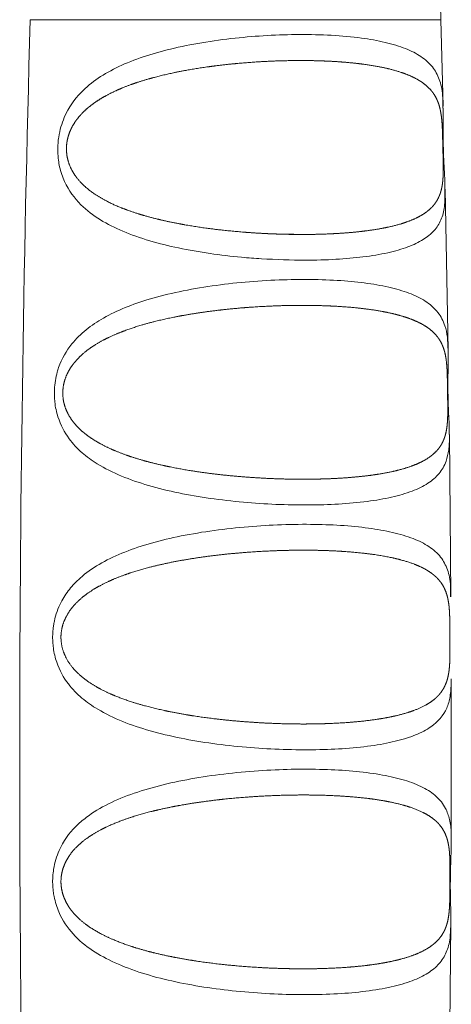
# Paper-space layout '_Сверху' of a CAD drawing. Units: millimetres. Extents: x -741 to 788, y -628 to 628.
# Drawn here: x -707 to -672, y 501 to 581 of the extents above; entities that cross this region are included whole.
import ezdxf

# ---------------------------------------------------------------- set-up
doc = ezdxf.new("R2010")
doc.units = ezdxf.units.MM

psp = doc.layouts.new('_Сверху')

# ---------------------------------------------------------------- linework, layer by layer
at = {"color": 8, "linetype": 'Continuous', "lineweight": 15}
psp.add_line((-673.1333243378946, 581.2627205093667), (-706.4190386236613, 581.2627205093665), dxfattribs=at)
at = {"color": 7, "linetype": 'Continuous', "lineweight": 15}
for p, q in [((-672.944673105944, 574.2513130335304), (-673.1333243378946, 581.2627205093667)), ((-672.9704899338602, 574.2509272270823), (-672.9670518715355, 574.0786759377902)), ((-672.8177487703039, 567.6468339089203), (-672.8193875841126, 567.5073671316504)), ((-672.5386323609905, 554.4658796143531), (-672.7853374250512, 567.5080677972695)), ((-672.3176465312863, 534.4607140872378), (-672.4417185871158, 547.6325959974549)), ((-672.2866567938484, 514.6290801641651), (-672.2863447804519, 527.7968208270614)), ((-672.3045477871792, 514.6290722007858), (-672.3075836612209, 514.4531707902685)), ((-672.4427033130466, 494.8145315499659), (-672.318120273732, 507.9895475914923)), ((-672.328334120352, 507.9893950293877), (-672.3300629450063, 507.4596486206306))]:
    psp.add_line(p, q, dxfattribs=at)
for centre, radius, start, end in [((-323.2047528561615, 591.262720510597), 350.0714286246346, 180.5847203708041, 181.6369109233314), ((1393.152389947789, 521.2627205093968), 2100.428571428592, 178.3630890766236, 181.6369109233795)]:
    psp.add_arc(centre, radius, start, end, dxfattribs=at)
at = {"color": 8, "linetype": 'Continuous', "lineweight": 15}
for points, knots in [([(-687.6780208274354, 561.8684960683478), (-688.2137887817285, 561.9071834228914), (-689.6033170209904, 562.0075200914248), (-691.876247187689, 562.2788369446707), (-694.3878610118101, 562.7159298309531), (-696.7764971205806, 563.3080860242238), (-698.9145821139971, 564.0547729678951), (-700.799719044525, 565.0023787666657), (-702.4396536222288, 566.2470431071483), (-703.5242820155116, 567.6939874892238), (-703.9956666664822, 569.0635640691851), (-704.1854899727757, 570.1214540725746), (-704.2102002227093, 570.9618947028173), (-704.0716173922445, 572.1639691354555), (-703.5982167855628, 573.751233560892), (-702.4863435848006, 575.2956517649061), (-700.9385709644245, 576.5599038247501), (-699.2487389836213, 577.5009715324045), (-697.2771346248605, 578.2793594107992), (-695.0124240185123, 578.9219593348832), (-692.5017620502086, 579.4269962315018), (-689.8538871565615, 579.7851492300264), (-687.1790011941845, 580.0011274112104), (-684.5366991193661, 580.0813607945148), (-681.9456646979307, 580.0191412650559), (-679.6061469305982, 579.806491839365), (-677.5871171114931, 579.4467961380316), (-675.9636230582977, 578.9553771055059), (-674.6796029868743, 578.2988633271259), (-673.7727315907068, 577.4914149686733), (-673.2120330291086, 576.4395347543806), (-672.9731897737632, 575.4516615620371), (-672.9711516956161, 574.5452409976683), (-672.9704899338602, 574.2509272270823)], [0, 0, 0, 0, 0.022848295088579, 0.0592576524784107, 0.09661359495092375, 0.1326134380643642, 0.1695317335868256, 0.2041481079125458, 0.239733836763815, 0.2800944493673983, 0.3003115813860789, 0.3082966729657267, 0.327868978685725, 0.3350213192658098, 0.359959525126292, 0.4016745934998723, 0.4333028472319289, 0.4657493326177505, 0.4999650152677407, 0.5349750380619932, 0.5724772009114104, 0.6110345435565047, 0.6480300505815154, 0.6860566440160096, 0.7257126312879688, 0.7666508238022457, 0.8034614260361518, 0.8412723908753522, 0.877019264289266, 0.913669624318442, 0.9478880929510096, 0.9830793205064813, 1, 1, 1, 1]), ([(-672.8193875841126, 567.5073671316504), (-672.8070133689563, 567.0146963930079), (-672.7817612774793, 566.0093019980418), (-673.0827208755201, 565.0031986984978), (-673.6434746540666, 564.1112217155516), (-674.5333696726954, 563.3937645972892), (-675.7812823691613, 562.799997705895), (-677.4067618426332, 562.3357742188239), (-679.380085440077, 562.0046773342767), (-681.6366087621922, 561.8082149602425), (-684.3852505434934, 561.7202909968908), (-686.4764925141196, 561.8144161981521), (-687.6780208274328, 561.868496068344)], [0, 0, 0, 0, 0.08349433156991687, 0.1703870889574776, 0.2594871624157261, 0.352299001226511, 0.4472341542865346, 0.5488162796712662, 0.6531567306150249, 0.7547292810420829, 0.8590790939575472, 1, 1, 1, 1]), ([(-672.4459311100165, 547.6325574420572), (-672.4439366739008, 547.5876182847272), (-672.4204824788535, 547.0591422142182), (-672.4791015938196, 546.3734149853598), (-672.7024640849731, 545.3209112668361), (-673.2237938562379, 544.4229749488893), (-674.1376410577101, 543.6263183288829), (-675.4249931213948, 542.9967167233692), (-677.0765461815508, 542.5140795319041), (-679.0807332988991, 542.1686233444436), (-681.3585525019053, 541.9609447349643), (-683.8617173054926, 541.8833595033735), (-686.469415076133, 541.9331433182588), (-689.1631453962318, 542.1107004040415), (-691.8186697300897, 542.4155121568407), (-694.4199963828514, 542.8620114722615), (-696.8435262038764, 543.4531080734259), (-699.075328943616, 544.2219193279742), (-700.8597049325571, 545.1078158834705), (-702.2608679437961, 546.1207654883358), (-703.3823053208872, 547.3045906693958), (-704.1350405193673, 548.6913720825373), (-704.4136351707214, 549.9756820603807), (-704.4695640103657, 550.741224130603), (-704.4659824598494, 551.5717502803919), (-704.3301574121517, 552.3777333482332), (-703.9194525867337, 553.6855824475023), (-703.1946333321704, 554.9158079469952), (-701.9175668225479, 556.1592931308514), (-699.96060206883, 557.4641605600306), (-697.401751822843, 558.4709496175643), (-694.3385844666109, 559.2356383916698), (-691.7031043183616, 559.6936291981363), (-688.9677882842034, 560.0069606164345), (-686.2712368095237, 560.1770880534981), (-683.6517051935941, 560.2140887547478), (-681.2323225163723, 560.1216724048218), (-679.0165719616706, 559.8978734455411), (-677.0975101094492, 559.5432080104956), (-675.4757349236015, 559.0408677227912), (-674.2153583730087, 558.3861192318366), (-673.3022177352912, 557.5451675451355), (-672.8081115834266, 556.58841907586), (-672.5814999060586, 555.5742300561593), (-672.5551535110337, 554.8288756927114), (-672.5423150146261, 554.4656673938747)], [0, 0, 0, 0, 0.001739348211903625, 0.02045440909198978, 0.03966282158828514, 0.06517040025070432, 0.09133697966630498, 0.1179321225264572, 0.1452080829198074, 0.1727327883356722, 0.2010179696739618, 0.2282584828427686, 0.2562399269902715, 0.2831766754253557, 0.3108264927784891, 0.3375324967571409, 0.3649273485887189, 0.3911672155135678, 0.4180876988035759, 0.4376040350436853, 0.4575438829785877, 0.4815422662051228, 0.494904719417222, 0.4993916492470932, 0.5051515643822941, 0.520158108616925, 0.5242656436469638, 0.5506713618184828, 0.5715377570293954, 0.5929424117530931, 0.6393424425554106, 0.6665641672268416, 0.6945218189856925, 0.7220123141305311, 0.7502738289993061, 0.7772633722637985, 0.8049867331459375, 0.8316210073386784, 0.8589539652781575, 0.8853814727207208, 0.9124804872901173, 0.938451029496041, 0.9650935208976059, 0.9829902077254803, 1, 1, 1, 1]), ([(-672.3300629450071, 507.4596486206293), (-672.3513862289178, 507.1721638763134), (-672.4072478479073, 506.4190264459042), (-672.702425550702, 505.465783959175), (-673.3246026787115, 504.5567720624152), (-674.2850822859373, 503.8167789181815), (-675.6212294709907, 503.2110506089072), (-677.3493560293377, 502.7407024560158), (-679.4317347909075, 502.4125691697038), (-681.7964893298281, 502.2229469965193), (-684.3261648694635, 502.1687108992893), (-686.9977901250166, 502.2445355351267), (-689.6848066345293, 502.448190123283), (-692.3737587839146, 502.7882476895319), (-694.9422086657854, 503.2663322909318), (-697.3745012037932, 503.907476334515), (-699.5412747537486, 504.7148960294554), (-701.4400975809259, 505.7410331346226), (-703.0064055543335, 507.0375584796086), (-704.0237885415955, 508.5210336384699), (-704.4412875223068, 509.832631815474), (-704.597841143637, 510.8044520823609), (-704.6233466639056, 511.5735139992121), (-704.4966079181481, 512.7207565816822), (-704.0161693158675, 514.2778995433783), (-703.0422376515232, 515.5914793092792), (-701.6626431549126, 516.7803103662892), (-700.1154812436998, 517.7067287924382), (-698.0211924582419, 518.5633215826105), (-695.6547824450068, 519.2452120373486), (-693.0841386351036, 519.7690250101226), (-690.3581068052947, 520.1500607025091), (-687.6050551364693, 520.3882661391747), (-684.884271895542, 520.4932034106865), (-682.3254040588555, 520.4678950299314), (-679.941406377983, 520.3133901695127), (-677.8359951260761, 520.0307286261898), (-676.0135409236166, 519.6064482837147), (-674.5487512405006, 519.0386942175579), (-673.4363031540532, 518.2921235213713), (-672.7530539991843, 517.4310247088573), (-672.4013767538609, 516.3986935166812), (-672.2772654968578, 515.5650443293564), (-672.2984577598837, 514.8380024534756), (-672.3045477871792, 514.6290722007858)], [0, 0, 0, 0, 0.01467477823688124, 0.0384442130988463, 0.06281701323297315, 0.08825514280028549, 0.1142829713027663, 0.1420514324928714, 0.1705894521939407, 0.198175020906206, 0.2265239396176294, 0.2536980535044682, 0.2816012312925582, 0.3085168792069536, 0.3361323519401798, 0.3627941678746534, 0.3901350082873216, 0.4157402601325615, 0.4420937181638645, 0.4683750669532513, 0.482738685337082, 0.4873850585021791, 0.499176997208798, 0.5056747996366953, 0.5229656442768222, 0.5525459527166267, 0.5674660730765189, 0.5933772534237269, 0.6199950783645142, 0.6469362678458714, 0.6745749403488809, 0.7023720627271351, 0.730941031878532, 0.7584407747299307, 0.7866931421079447, 0.8138564800461668, 0.841742067795366, 0.8686779074622781, 0.8963101657379745, 0.9228603432573105, 0.9500949321954428, 0.9705981256232282, 0.9915507741068471, 1, 1, 1, 1])]:
    psp.add_open_spline(points, degree=3, knots=knots, dxfattribs=at)
at = {"color": 7, "linetype": 'Continuous', "lineweight": 15}
for points, knots in [([(-687.7989998424591, 563.9418615473454), (-686.5820593904804, 563.8768274370229), (-685.6278911017959, 563.8490107688763), (-684.2256768059118, 563.8417861708865), (-683.7637534366191, 563.8452478576428), (-682.8633704281164, 563.8636948900377), (-682.4231457380401, 563.8786612367796), (-681.5623800060739, 563.9202263152051), (-681.141839125193, 563.9468236246734), (-680.3206368143229, 564.0122969185268), (-679.9182788375058, 564.051395050413), (-678.7584643705308, 564.1868552945546), (-678.0460363678391, 564.3009197472553), (-676.7396400604792, 564.5851358408701), (-676.1432032539752, 564.7567924049221), (-675.1069680104575, 565.1621322106773), (-674.6620100984844, 565.3959680516832), (-673.9171113690957, 565.9558557494978), (-673.6261340687769, 566.2745325470333), (-673.303324587261, 566.8502174170137), (-673.2144036640078, 567.0595741209675), (-673.0743217497433, 567.5239967764724), (-673.0237083051861, 567.7764369140472), (-672.9731134140603, 568.2043139190532), (-672.9604623623882, 568.3552535790656), (-672.9427811373619, 568.680222843217), (-672.937801505178, 568.8552203394097), (-672.9343418917888, 569.2260950708228), (-672.9357710019958, 569.4228563698184), (-672.9427071214228, 569.8495431843942), (-672.948290929285, 570.0826574633423), (-672.9601668203856, 570.5625570034806), (-672.9664882592348, 570.8159323734045), (-672.9751852412637, 571.1865813639528), (-672.9780286646966, 571.3103896632722), (-672.9836746387458, 571.5512365238133), (-672.9864731320686, 571.6679272596225), (-672.9953639909232, 572.0085316859842), (-673.0020337443605, 572.2244411874765), (-673.0195188099616, 572.6259947332815), (-673.0304296538491, 572.8134276455659), (-673.0719702779177, 573.3343443208369), (-673.1117107477182, 573.6336261931671), (-673.1968662542923, 574.0436632509998), (-673.2295947929509, 574.173827777785), (-673.3034303988962, 574.4202477134851), (-673.3445696380737, 574.5368286224103), (-673.5723058284603, 575.0931553005532), (-673.8250605101308, 575.4568742247263), (-674.3246105120008, 575.9370199412961), (-674.5113152414863, 576.0852390260794), (-674.9194456616165, 576.358219961448), (-675.1415781474063, 576.4837068319205), (-675.6224552418126, 576.7165019088503), (-675.8811950742659, 576.8237899933575), (-676.4364102211393, 577.0226088731312), (-676.7341071816413, 577.1143814261555), (-677.6705644891892, 577.3644738022792), (-678.3553403892099, 577.4993809491633), (-679.4741322926113, 577.6627536903329), (-679.8639157241923, 577.7107683127682), (-680.6683016432962, 577.7934152959327), (-681.0805648994271, 577.8278747987662), (-682.3469004451036, 577.9121657190647), (-683.2302947294669, 577.9431618183934), (-684.6155469338378, 577.952828978571), (-685.0882590274834, 577.9497673380691), (-686.036255376407, 577.931204337796), (-686.5136611147175, 577.91574542318), (-687.4751619033613, 577.8723649208209), (-687.9592571952215, 577.8444446041118), (-688.9341493450019, 577.7754943663921), (-689.4271698135708, 577.7342369030002), (-690.8983072320532, 577.590767657015), (-691.8655459910669, 577.4697690821332), (-693.2958808636085, 577.2437544386124), (-693.7692155004187, 577.1609235337227), (-694.7086516358498, 576.9780315301264), (-695.1706336926428, 576.8787290810401), (-696.5246684686447, 576.5561083568945), (-697.3889800218366, 576.3082179831977), (-698.6251008751099, 575.8639256546951), (-699.0245454343345, 575.7043246806661), (-699.7901199035713, 575.3595729339247), (-700.1575064620581, 575.1740750023195), (-700.8603211002103, 574.7675351397295), (-701.1963040456448, 574.5463641496561), (-701.831039833717, 574.0525863525758), (-702.1251438807192, 573.7841862021705), (-702.5255771435077, 573.328340863739), (-702.652222006256, 573.1673955117067), (-702.8893264610127, 572.8200663017518), (-703.0001607567797, 572.6326649380101), (-703.1941722601166, 572.2332333513349), (-703.2788991021606, 572.0180522880959), (-703.409450555279, 571.5603936325153), (-703.4548213259537, 571.3174433754214), (-703.4938010379508, 570.826014951039), (-703.4872139295497, 570.5726566104877), (-703.4402690591584, 570.2111024012077), (-703.418388705019, 570.0916852462882), (-703.3645500129026, 569.8615012068768), (-703.3326827728191, 569.7505520150712), (-703.2242306519177, 569.4280017008228), (-703.134264858464, 569.2257223266424), (-702.9316511491998, 568.8499093602919), (-702.8180768547978, 568.6744918525291), (-702.4552846478994, 568.185337159435), (-702.1826928843709, 567.903803217038), (-701.5888768569278, 567.389862613081), (-701.2659960650632, 567.1579114069231), (-700.2529073092842, 566.526387778774), (-699.5121279102368, 566.1829453909107), (-698.3107722522109, 565.7306141334593), (-697.893453625056, 565.590551289156), (-697.0425232757191, 565.3327461426173), (-696.6077148279293, 565.2144682400051), (-695.7200117444604, 564.9953963144056), (-695.267114915873, 564.8946220685243), (-694.3433144317543, 564.7081638424372), (-693.870390551166, 564.6221724369053), (-692.4399874225015, 564.3871050526036), (-691.4752515406025, 564.2609339232839), (-690.012470989064, 564.1086872370016), (-689.5222293984871, 564.0641961755573), (-688.7829139488418, 564.0064464042263), (-688.5368808934078, 563.9887815833437), (-688.0456314823142, 563.9565269352898), (-687.7989998424591, 563.9418615473454), (-686.5820593904804, 563.8768274370229)], [-0.007812500000003775, -0.007812500000003775, 0, 0, 0.03125000000001361, 0.03125000000001361, 0.04687500000001767, 0.04687500000001767, 0.06250000000002172, 0.06250000000002172, 0.07812500000002576, 0.07812500000002576, 0.09375000000002982, 0.09375000000002982, 0.1250000000000425, 0.1250000000000425, 0.1562500000000553, 0.1562500000000553, 0.187500000000068, 0.187500000000068, 0.2187500000000807, 0.2187500000000807, 0.234375000000085, 0.234375000000085, 0.2500000000000893, 0.2500000000000893, 0.2578125000000884, 0.2578125000000884, 0.2656250000000876, 0.2656250000000876, 0.2734375000000867, 0.2734375000000867, 0.2812500000000858, 0.2812500000000858, 0.289062500000085, 0.289062500000085, 0.2929687500000845, 0.2929687500000845, 0.2968750000000842, 0.2968750000000842, 0.3046875000000834, 0.3046875000000834, 0.3125000000000826, 0.3125000000000826, 0.3281250000000759, 0.3281250000000759, 0.3359375000000725, 0.3359375000000725, 0.3437500000000692, 0.3437500000000692, 0.3750000000000573, 0.3750000000000573, 0.3906250000000477, 0.3906250000000477, 0.4062500000000381, 0.4062500000000381, 0.4218750000000285, 0.4218750000000285, 0.4375000000000188, 0.4375000000000188, 0.4687500000000072, 0.4687500000000072, 0.484374999999999, 0.484374999999999, 0.4999999999999909, 0.4999999999999909, 0.531249999999974, 0.531249999999974, 0.546874999999966, 0.546874999999966, 0.5624999999999579, 0.5624999999999579, 0.5781249999999499, 0.5781249999999499, 0.5937499999999418, 0.5937499999999418, 0.6249999999999292, 0.6249999999999292, 0.6406249999999215, 0.6406249999999215, 0.6562499999999137, 0.6562499999999137, 0.6874999999998983, 0.6874999999998983, 0.703124999999892, 0.703124999999892, 0.7187499999998856, 0.7187499999998856, 0.7343749999998794, 0.7343749999998794, 0.7499999999998731, 0.7499999999998731, 0.7578124999998721, 0.7578124999998721, 0.765624999999871, 0.765624999999871, 0.77343749999987, 0.77343749999987, 0.781249999999869, 0.781249999999869, 0.7890624999998679, 0.7890624999998679, 0.7929687499998691, 0.7929687499998691, 0.7968749999998702, 0.7968749999998702, 0.8046874999998774, 0.8046874999998774, 0.8124999999998845, 0.8124999999998845, 0.8281249999998932, 0.8281249999998932, 0.8437499999999017, 0.8437499999999017, 0.8749999999999188, 0.8749999999999188, 0.8906249999999293, 0.8906249999999293, 0.9062499999999396, 0.9062499999999396, 0.9218749999999499, 0.9218749999999499, 0.9374999999999604, 0.9374999999999604, 0.9687499999999818, 0.9687499999999818, 0.9843749999999926, 0.9843749999999926, 0.9921874999999962, 0.9921874999999962, 1, 1, 1.031250000000014, 1.031250000000014]), ([(-672.7949250960922, 567.6471835687431), (-672.794821201455, 567.6960665164488), (-672.7938458743267, 568.1549628198389), (-672.8569255606116, 568.9892416446274), (-672.9135426201135, 570.1944500919939), (-672.9452835542119, 571.3728976644215), (-672.9455477010829, 572.5648600354398), (-672.927711277119, 573.4569539432927), (-672.945962641524, 573.9595802631346), (-672.9503175232934, 574.0795098283186)], [0, 0, 0, 0, 0.02529311662794653, 0.2374430812084568, 0.4034984372101436, 0.573232120742225, 0.7422170581094454, 0.9384914897761558, 1, 1, 1, 1]), ([(-672.585862033368, 550.9024268151353), (-672.5930494482649, 551.4145958840838), (-672.5961133550591, 551.6581229803369), (-672.6036826247389, 552.1258235127749), (-672.6083408377493, 552.3491637873418), (-672.6286329982045, 552.9566614594677), (-672.6510016403921, 553.2983363750618), (-672.7288463698666, 553.9200344779405), (-672.7829717520074, 554.1893400623641), (-672.9271639469707, 554.6806873688639), (-673.0171762682834, 554.9020559047574), (-673.2370589457705, 555.3118659044808), (-673.3661698756061, 555.4984680176767), (-673.6615153388707, 555.8421525534714), (-673.8280615728349, 555.9997457422756), (-674.2000299501034, 556.2928044568831), (-674.4054433811496, 556.4282222929643), (-674.8568004170984, 556.6807655198721), (-675.1027661436975, 556.7976725314302), (-675.8897888307279, 557.1195989354187), (-676.4833823888582, 557.2985214708488), (-677.4800137958321, 557.5257595407843), (-677.8315172196718, 557.5947325845585), (-678.5598348214041, 557.7178401705298), (-678.9373856546935, 557.7722237734307), (-679.7190129133297, 557.8679402201461), (-680.1230889334673, 557.9092691839955), (-680.9580964716266, 557.9795488070819), (-681.3906137011367, 558.0085741065071), (-682.7185995049152, 558.0767480181999), (-683.6350184611482, 558.0970006567414), (-685.0553650412027, 558.0915585683065), (-685.5364760949635, 558.083710167495), (-686.5143906592913, 558.0554951145566), (-687.0077486883667, 558.0351888039808), (-688.4867943947771, 557.9560892939162), (-689.4772088834743, 557.8792458053287), (-690.9690105329934, 557.7231166411766), (-691.4690878353848, 557.6639110836537), (-692.4545490901253, 557.5323844861442), (-692.9415668758562, 557.4599455545327), (-693.9042382609422, 557.3004290028579), (-694.3798921954353, 557.2133589641454), (-695.3195930990835, 557.0225176749598), (-695.7848936852532, 556.9184451542757), (-697.154019914712, 556.5785671980717), (-698.0201359519236, 556.3190522967303), (-699.2480661403345, 555.8563581496954), (-699.6469986321902, 555.6889155947322), (-700.4101011050806, 555.3257095776729), (-700.7743920806568, 555.1302138861781), (-701.4670732514512, 554.700701758228), (-701.7955486407059, 554.4670477286882), (-702.4123895941239, 553.9400708371646), (-702.6983423509439, 553.6489271171812), (-703.0749289449834, 553.1517246037157), (-703.1921372894142, 552.9753785658888), (-703.405620794902, 552.5911435112185), (-703.5018751260601, 552.3823340280774), (-703.6569293618951, 551.9377756702505), (-703.7169694552033, 551.6972046461265), (-703.7841393648558, 551.2004510576653), (-703.791072088245, 550.9395089746912), (-703.7488836970413, 550.4376580118671), (-703.7019714552372, 550.2009234248083), (-703.5672610948708, 549.7486622462515), (-703.47912100354, 549.5345899214947), (-703.1806969947121, 548.9475570377801), (-702.9371000207302, 548.619566164741), (-702.5261857788696, 548.1730430817341), (-702.3809881474762, 548.0322694268746), (-702.0809003987865, 547.7674884607461), (-701.9254383457409, 547.6428440727097), (-701.444005201672, 547.2869830410458), (-701.1030677389384, 547.0735763532671), (-700.3841346027149, 546.6790346010059), (-700.0044899167647, 546.4975391464986), (-699.2217421656798, 546.1641946972202), (-698.8176665816609, 546.0117192951452), (-697.9851434183951, 545.7287024760594), (-697.5566890303685, 545.5982095851206), (-696.6756252725813, 545.3552583422976), (-696.2210955133841, 545.2424070463734), (-694.8354717618537, 544.9303982533514), (-693.8875451793153, 544.7580209310706), (-691.9456204202089, 544.4669977843455), (-690.9443563023626, 544.3481941385584), (-688.9596559610552, 544.1637025900656), (-687.9701872292914, 544.0968230378653), (-686.4907409809945, 544.0312813417579), (-685.9983539880722, 544.0153634184755), (-685.0326337684431, 543.9955538662801), (-684.0814905674566, 543.9875407727043), (-683.1591639328775, 544.0026874600557), (-682.2513990194599, 544.0296889298567), (-681.8028433373225, 544.0492472249273), (-680.4968201028393, 544.1257950937395), (-679.6790380087914, 544.2000655076117), (-678.5297314445343, 544.3499448276773), (-678.1595964816237, 544.4063788324399), (-677.445804739723, 544.5337046555445), (-677.105750755579, 544.6039889251794), (-676.1396627575842, 544.8354239400596), (-675.5650414044522, 545.0170503217329), (-674.8065492479415, 545.344484853579), (-674.5712658817791, 545.4630231888224), (-674.142984859687, 545.7180369115088), (-673.948834254459, 545.8549377933184), (-673.5993196495632, 546.1519547963419), (-673.443961911168, 546.3120117344579), (-673.1714250826418, 546.6624929014354), (-673.0541377226274, 546.8535567431968), (-672.8605363367292, 547.2701403786405), (-672.7835881260484, 547.4960030936288), (-672.6954580033489, 547.8751384048044), (-672.6706275305563, 548.0083217779526), (-672.6295556244443, 548.2926893076625), (-672.6133535831364, 548.4441552067599), (-672.5892385309593, 548.7646660968395), (-672.5812158995584, 548.9342734286735), (-672.5716824400351, 549.2998560578775), (-672.5701772079893, 549.4955824488994), (-672.5717150263497, 549.9282709937721), (-672.5746797022276, 550.1564602726726), (-672.5818506152385, 550.6461645770736), (-672.585862033368, 550.9024268151353), (-672.5930494482649, 551.4145958840838)], [-0.007812499999998335, -0.007812499999998335, 0, 0, 0.00781250000000171, 0.00781250000000171, 0.01562500000000342, 0.01562500000000342, 0.03125000000000285, 0.03125000000000285, 0.04687500000000228, 0.04687500000000228, 0.06250000000000171, 0.06250000000000171, 0.07812500000000114, 0.07812500000000114, 0.09375000000000057, 0.09375000000000057, 0.109375, 0.109375, 0.1249999999999994, 0.1249999999999994, 0.156250000000004, 0.156250000000004, 0.1718750000000026, 0.1718750000000026, 0.1875000000000012, 0.1875000000000012, 0.2031249999999998, 0.2031249999999998, 0.2187499999999984, 0.2187499999999984, 0.2500000000000018, 0.2500000000000018, 0.2656250000000042, 0.2656250000000042, 0.2812500000000065, 0.2812500000000065, 0.3125000000000103, 0.3125000000000103, 0.3281250000000103, 0.3281250000000103, 0.3437500000000102, 0.3437500000000102, 0.3593750000000101, 0.3593750000000101, 0.37500000000001, 0.37500000000001, 0.4062500000000138, 0.4062500000000138, 0.4218750000000142, 0.4218750000000142, 0.4375000000000146, 0.4375000000000146, 0.453125000000015, 0.453125000000015, 0.4687500000000155, 0.4687500000000155, 0.4765625000000145, 0.4765625000000145, 0.4843750000000135, 0.4843750000000135, 0.4921875000000126, 0.4921875000000126, 0.5000000000000117, 0.5000000000000117, 0.5078125000000107, 0.5078125000000107, 0.5156250000000098, 0.5156250000000098, 0.5312500000000127, 0.5312500000000127, 0.539062500000014, 0.539062500000014, 0.5468750000000153, 0.5468750000000153, 0.5625000000000159, 0.5625000000000159, 0.5781250000000164, 0.5781250000000164, 0.593750000000017, 0.593750000000017, 0.6093750000000175, 0.6093750000000175, 0.625000000000018, 0.625000000000018, 0.6562500000000213, 0.6562500000000213, 0.6875000000000246, 0.6875000000000246, 0.7187500000000279, 0.7187500000000279, 0.7343750000000278, 0.7343750000000278, 0.7500000000000276, 0.7656250000000275, 0.7656250000000275, 0.7812500000000274, 0.7812500000000274, 0.8125000000000272, 0.8125000000000272, 0.8281250000000282, 0.8281250000000282, 0.8437500000000292, 0.8437500000000292, 0.8750000000000259, 0.8750000000000259, 0.8906250000000226, 0.8906250000000226, 0.9062500000000194, 0.9062500000000194, 0.9218750000000162, 0.9218750000000162, 0.937500000000013, 0.937500000000013, 0.9531250000000098, 0.9531250000000098, 0.9609375000000081, 0.9609375000000081, 0.9687500000000064, 0.9687500000000064, 0.9765625000000049, 0.9765625000000049, 0.9843750000000032, 0.9843750000000032, 0.9921875000000017, 0.9921875000000017, 1, 1, 1.007812500000002, 1.007812500000002]), ([(-672.5516666888809, 550.97545217087), (-672.5536401903244, 551.163239693878), (-672.5596232547947, 551.7325551410901), (-672.551016359779, 552.7179157803635), (-672.525681299345, 553.6853293333635), (-672.5441368384293, 554.2694410864278), (-672.550704870515, 554.4773171456571)], [0, 0, 0, 0, 0.1488427791339385, 0.4512466643656868, 0.8047074377425903, 0.9999999999999999, 0.9999999999999999, 0.9999999999999999, 0.9999999999999999]), ([(-672.4568104674707, 547.6409905888456), (-672.4551115626792, 547.840058294916), (-672.4502034064141, 548.4151672790084), (-672.505029966892, 549.366838053846), (-672.5387059830507, 550.3065456236504), (-672.5487668826361, 550.8257921594343), (-672.5516666888809, 550.97545217087)], [0, 0, 0, 0, 0.1966990930854564, 0.5682660328453191, 0.8755633287682703, 1, 1, 1, 1]), ([(-704.501837047643, 532.2995972278457), (-704.4894743304872, 532.363675991228), (-704.3712838960475, 532.9762837850469), (-703.9999767272062, 533.9728322589709), (-703.2681361238411, 535.0929533802348), (-702.2570839641746, 536.1460841290643), (-700.8628286748208, 537.1316353132313), (-699.0129300238725, 538.0291442157456), (-696.8834550148802, 538.7628526842404), (-694.4793115066649, 539.357997616983), (-691.847847677308, 539.8171282039594), (-689.1006931705746, 540.1335011860966), (-686.3416980709858, 540.3118839416752), (-683.7067133791261, 540.3554417699017), (-681.2134284333578, 540.2690047739318), (-678.9726906279964, 540.0547390632636), (-676.9884924968959, 539.7032508334635), (-675.3421395360316, 539.2135414263629), (-674.0325116614704, 538.5567908193692), (-673.1075599269068, 537.7410968954854), (-672.5462350274208, 536.6727148623454), (-672.3243200176041, 535.6680163089056), (-672.336682430828, 534.7492870898633), (-672.340565605271, 534.4607038044958)], [0, 0, 0, 0, 0.004202890760304031, 0.04018060743419453, 0.07234841885214542, 0.1054669672707189, 0.1542641666878256, 0.2043019045135938, 0.256386517356555, 0.3096946032062913, 0.3661728241325076, 0.424218846695294, 0.4802590235492399, 0.5378482465566872, 0.5930616049780822, 0.6497543573944293, 0.7044529739170411, 0.760572054259771, 0.8147367179444112, 0.8702810784200464, 0.9221405488102612, 0.9755434618214595, 1, 1, 1, 1]), ([(-703.7560589826243, 532.2821361389401), (-703.8795203987871, 531.8051471198619), (-703.9175795885121, 531.5582913451323), (-703.9373974484589, 531.0438930492822), (-703.9170684232888, 530.78257434447), (-703.7827643963835, 530.0555119465898), (-703.594794882145, 529.6196003405628), (-703.1452317142556, 528.884396115633), (-702.8807602072549, 528.571378653819), (-702.2935265601292, 528.0013201972123), (-701.9763799073008, 527.75147903048), (-701.3046015801804, 527.2953996721687), (-700.9493514409977, 527.089291430935), (-700.2023412824989, 526.7075195543628), (-699.8097606610592, 526.531887933875), (-698.5996312470547, 526.0479604600883), (-697.7435907005439, 525.7781572901234), (-696.3884174148178, 525.4245247621667), (-695.9226660676718, 525.3150365823532), (-694.9803417391473, 525.1140765972201), (-694.503366855115, 525.0223950976206), (-693.0555872682312, 524.7700222518107), (-692.0657108034819, 524.6314395542412), (-690.0505493799652, 524.4052729594011), (-689.0470584893204, 524.3200349554916), (-687.5482765418567, 524.2279063039026), (-687.0497607833969, 524.2032274180771), (-686.0549799862355, 524.165744436539), (-685.560644245335, 524.1530655149523), (-684.106557907071, 524.1330876335536), (-683.1676869650449, 524.1432797170647), (-681.805339263683, 524.1945887822299), (-681.3571794641615, 524.2179094244696), (-680.4906274022687, 524.2765273472755), (-680.0710449518757, 524.3118133641839), (-678.8524990375549, 524.4362676394719), (-678.0926170998258, 524.5438503876856), (-676.6853709715815, 524.8178902239445), (-676.0549878998632, 524.9808979475217), (-675.2143381949458, 525.2743261795146), (-674.9517063407512, 525.3803739468609), (-674.4618734420776, 525.6121266603968), (-674.2355156737585, 525.7375875537454), (-673.8247035614486, 526.0080522589207), (-673.6393311534121, 526.1534345183231), (-673.3076221410278, 526.4697813235796), (-673.1609457406283, 526.6412002509596), (-672.9076819046417, 527.0159486657548), (-672.8017825605848, 527.2179229103039), (-672.6284274317156, 527.6632443241712), (-672.5610081243985, 527.9061171961445), (-672.4861179763801, 528.3201594384808), (-672.4655345130458, 528.4669351132746), (-672.4329068326791, 528.7780556891304), (-672.4207588329875, 528.9428071081712), (-672.4033893269024, 529.298287184368), (-672.3981700330934, 529.4904026378213), (-672.3928624397788, 529.9056461619482), (-672.3927411030239, 530.1293966653784), (-672.3944045386269, 530.6067438350501), (-672.3960258863796, 530.8536352253547), (-672.3979488456654, 531.2391560949654), (-672.398510428438, 531.3668646686446), (-672.3995607180829, 531.6193153924434), (-672.4000583409759, 531.7452136407821), (-672.4018838310858, 532.1076031634029), (-672.4035564228968, 532.3323583100666), (-672.4111202199548, 532.7582110700184), (-672.4170661783203, 532.9567776863172), (-672.444450698827, 533.5063278764737), (-672.475402409817, 533.8163093171231), (-672.548383279189, 534.2389865523161), (-672.5772219857959, 534.3727202250365), (-672.643737471918, 534.6253769159978), (-672.6814040378449, 534.7445151932953), (-672.8926059754253, 535.3118721867763), (-673.1347405664776, 535.6793904730207), (-673.6209994369094, 536.1641276633948), (-673.8041014689371, 536.313900089073), (-674.2060672837611, 536.5895847271532), (-674.4255745510292, 536.7162353047454), (-674.9019325766735, 536.9512496814342), (-675.1587794553312, 537.0595907422049), (-675.7107744803877, 537.2605764501129), (-676.0073428406652, 537.3535583549376), (-676.9441454179416, 537.6081267654104), (-677.6307660385942, 537.7461963188437), (-679.1284143019706, 537.9715413547362), (-679.9453551347241, 538.0587228211942), (-681.6527854583122, 538.1819666829599), (-682.5482339366755, 538.2191012811903), (-683.9554700882773, 538.2394323270519), (-684.4345285370972, 538.2401751505181), (-685.3971734437663, 538.2297396058353), (-685.8828061371203, 538.2186019439328), (-686.8625758911794, 538.1844178835748), (-687.3567130737563, 538.1613726247383), (-688.3535551795894, 538.1027999137042), (-688.8585594215701, 538.0670628411691), (-690.3653468416413, 537.941324009806), (-691.3599066271938, 537.8333195533156), (-693.3286691320693, 537.5612671385959), (-694.3095359473735, 537.3956165859698), (-696.1880033419347, 537.0028456377652), (-697.0917597290945, 536.7757128121804), (-698.3916295790866, 536.3686117126095), (-698.8135017000446, 536.2222003384567), (-699.6246302521624, 535.9064312710063), (-700.0153702439948, 535.7366889525323), (-700.7663445879136, 535.3658798840943), (-701.1266116257567, 535.1649881915517), (-701.8142263423772, 534.7182385461679), (-702.1379774111465, 534.4748153772111), (-702.7347970323608, 533.9303198605857), (-703.0103901238156, 533.628708648604), (-703.3715302727775, 533.0969943306335), (-703.4811065515339, 532.9090642557767), (-703.6731670650252, 532.5022206821894), (-703.7560589826243, 532.2821361389401), (-703.8795203987871, 531.8051471198619)], [-0.007812499999999667, -0.007812499999999667, 0, 0, 0.007812499999998324, 0.007812499999998324, 0.01562499999999665, 0.01562499999999665, 0.0312499999999933, 0.0312499999999933, 0.04687499999998995, 0.04687499999998995, 0.06249999999998659, 0.06249999999998659, 0.07812499999998324, 0.07812499999998324, 0.09374999999997989, 0.09374999999997989, 0.1249999999999724, 0.1249999999999724, 0.1406249999999671, 0.1406249999999671, 0.1562499999999619, 0.1562499999999619, 0.1874999999999475, 0.1874999999999475, 0.2187499999999331, 0.2187499999999331, 0.2343749999999238, 0.2343749999999238, 0.2499999999999145, 0.2499999999999145, 0.281249999999901, 0.281249999999901, 0.2968749999998974, 0.2968749999998974, 0.3124999999998937, 0.3124999999998937, 0.3437499999998889, 0.3437499999998889, 0.374999999999884, 0.374999999999884, 0.3906249999998835, 0.3906249999998835, 0.4062499999998829, 0.4062499999998829, 0.4218749999998823, 0.4218749999998823, 0.4374999999998818, 0.4374999999998818, 0.4531249999998812, 0.4531249999998812, 0.4687499999998806, 0.4687499999998806, 0.4765624999998833, 0.4765624999998833, 0.484374999999886, 0.484374999999886, 0.4921874999998887, 0.4921874999998887, 0.4999999999998914, 0.4999999999998914, 0.5078124999998942, 0.5078124999998942, 0.5117187499998956, 0.5117187499998956, 0.5156249999998972, 0.5156249999998972, 0.5234374999999002, 0.5234374999999002, 0.5312499999999032, 0.5312499999999032, 0.5468749999999092, 0.5468749999999092, 0.5546874999999113, 0.5546874999999113, 0.5624999999999134, 0.5624999999999134, 0.5937499999999181, 0.5937499999999181, 0.6093749999999193, 0.6093749999999193, 0.6249999999999204, 0.6249999999999204, 0.6406249999999216, 0.6406249999999216, 0.6562499999999228, 0.6562499999999228, 0.687499999999928, 0.687499999999928, 0.7187499999999329, 0.7187499999999329, 0.749999999999938, 0.749999999999938, 0.7656249999999419, 0.7656249999999419, 0.7812499999999458, 0.7812499999999458, 0.7968749999999496, 0.7968749999999496, 0.8124999999999535, 0.8124999999999535, 0.8437499999999617, 0.8437499999999617, 0.8749999999999698, 0.8749999999999698, 0.906249999999978, 0.906249999999978, 0.9218749999999826, 0.9218749999999826, 0.9374999999999871, 0.9374999999999871, 0.9531249999999917, 0.9531249999999917, 0.9687499999999961, 0.9687499999999961, 0.9843750000000007, 0.9843750000000007, 0.9921875000000003, 0.9921875000000003, 1, 1, 1.007812499999998, 1.007812499999998]), ([(-672.2881367021597, 527.7970438470774), (-672.2874331163594, 527.7772689417441), (-672.2833607536118, 527.6628115610604), (-672.2966606887026, 527.1786612443409), (-672.3534904779111, 526.316954159116), (-672.7298492776837, 525.0495490056148), (-673.6140598524457, 524.0187627403212), (-675.1504580650401, 523.2177784405022), (-676.7872213653253, 522.7104844075886), (-678.7850503304973, 522.3447260692236), (-681.064219719563, 522.1204616422979), (-683.5773579518594, 522.0289941340307), (-686.2016776716248, 522.0672775033353), (-688.9190517055931, 522.2349347176721), (-691.6038664113199, 522.5311710909448), (-694.240661976593, 522.969950055354), (-696.7056679221082, 523.5543390518079), (-698.9841511038895, 524.3170660460065), (-700.8201941473343, 525.200823603704), (-702.2738535013854, 526.216746821551), (-703.4404328719191, 527.4055498572855), (-704.2223344166483, 528.7812684176098), (-704.5300808468154, 530.0576554071815), (-704.6220416795228, 531.0214229734996), (-704.6004048649252, 531.7063275640968), (-704.5198578827969, 532.191131654545), (-704.5018370476465, 532.2995972278472)], [0, 0, 0, 0, 0.001466424549029336, 0.008487682242855883, 0.04661552771848393, 0.08573620653572071, 0.1707473509135681, 0.2229169680036448, 0.2764320101431143, 0.3303325867330459, 0.3857303810291144, 0.4390215436811286, 0.4937691739563583, 0.5464204640830781, 0.6004696312952333, 0.6526834704264561, 0.7062455952429822, 0.7576601834372644, 0.8104038155605334, 0.8491273221435639, 0.888689581230888, 0.9354760466207491, 0.9605502176391103, 0.9700847221035951, 0.9933070330233215, 0.9999999999999999, 0.9999999999999999, 0.9999999999999999, 0.9999999999999999]), ([(-672.5903320326101, 508.071714032372), (-672.4858951806975, 508.6270324101846), (-672.4517985452334, 508.9333973285532), (-672.4209695834853, 509.4700764019703), (-672.4141794182843, 509.6594428981056), (-672.4073899195846, 509.9659461451358), (-672.4056889956894, 510.0718919781946), (-672.4030563293525, 510.2932183212923), (-672.4021194587722, 510.4097040325454), (-672.4006646168714, 510.6472786387832), (-672.4001339970059, 510.7685882058672), (-672.3990951998742, 511.016915751754), (-672.3985783247442, 511.1451600978426), (-672.3968044769006, 511.5296388524686), (-672.3951931624368, 511.7876558279748), (-672.3919012360651, 512.5103861094921), (-672.3927902256194, 512.9409240550466), (-672.4224356317494, 513.6692879759468), (-672.4505316865004, 513.9792910914182), (-672.543401702758, 514.543755735637), (-672.607483114319, 514.7926264017703), (-672.7731074894623, 515.2455983581816), (-672.8747908489271, 515.4502759663272), (-673.1185879102736, 515.8293355672777), (-673.2614065418047, 516.004090234234), (-673.7463489045089, 516.4860595207285), (-674.145423613204, 516.7544815258382), (-674.861957595191, 517.1060707329758), (-675.1216449062773, 517.214858946529), (-675.6766972779378, 517.4152668316688), (-675.9709757205684, 517.5066320107112), (-676.9035397571965, 517.7580044823827), (-677.5911831064506, 517.8955896927038), (-679.103963236521, 518.1209943696927), (-679.911854173864, 518.2061002640946), (-681.1934538801964, 518.2978252541421), (-681.6326573619168, 518.322380926873), (-682.5355829258582, 518.3596844318472), (-682.9999821723928, 518.372379377768), (-684.4055613334576, 518.3923434336737), (-685.3668624427878, 518.3821575758371), (-686.8450168206034, 518.3311827321096), (-687.3459852291147, 518.3080442655188), (-688.348929828856, 518.249602955615), (-688.849750208059, 518.2144286336833), (-690.3502076286054, 518.0904608329665), (-691.3478740406091, 517.9835536554613), (-692.8396999156007, 517.7792796415529), (-693.3328302868019, 517.7041944294272), (-694.3014437509621, 517.5401309054142), (-694.7784073582877, 517.450960726178), (-695.7175716343756, 517.2563701079891), (-696.1797737062323, 517.1509637144932), (-697.088938156529, 516.9208807994326), (-697.5367779308723, 516.7958366646001), (-698.8338407892812, 516.3924218963142), (-699.6446813468111, 516.085777820082), (-700.7757374972585, 515.530716295629), (-701.1396088953471, 515.328739763979), (-701.8271762564798, 514.8835562276724), (-702.1523963207841, 514.6395823937136), (-702.7486139945706, 514.0956985630161), (-703.0213946351987, 513.7965739735434), (-703.3794596119236, 513.2678358394551), (-703.4897926592599, 513.0777280032064), (-703.6800810370434, 512.67118089194), (-703.7617183810445, 512.4515179628979), (-703.8822660041453, 511.9775551471882), (-703.9192295779485, 511.729943675579), (-703.9323893867013, 511.3477620723833), (-703.9295856478841, 511.2181482343067), (-703.9100027670218, 510.9647056980749), (-703.8931999723936, 510.8389822224575), (-703.8238642326666, 510.4701568341282), (-703.7545370600676, 510.242711603514), (-703.5816008919525, 509.8130160541603), (-703.4779835840153, 509.6120757460783), (-703.1355735841122, 509.0531203781848), (-702.8699279477091, 508.7400778211186), (-702.2855867306824, 508.1718996501336), (-701.9646811522704, 507.9179834196337), (-700.9551754718713, 507.2303353095343), (-700.2128343894553, 506.860602183986), (-699.0049920488228, 506.37344741761), (-698.5846322095159, 506.2226683279405), (-697.7258553627247, 505.9449231374043), (-697.2864554684688, 505.817455825873), (-696.3882738132174, 505.5810862576677), (-695.9294895375076, 505.4722080273179), (-694.9926291376441, 505.2703356271684), (-694.5127825252482, 505.1770502431553), (-693.0564822533113, 504.9206590390325), (-692.07211297865, 504.7818708937079), (-690.5764954488706, 504.6121033640781), (-690.0747552867053, 504.562013797614), (-689.0647969839644, 504.4741771137508), (-688.5609812090487, 504.4368396205119), (-687.0631225633081, 504.3438298798858), (-686.0782561288024, 504.3065350976699), (-684.6219839772236, 504.2860381352477), (-684.1392412221456, 504.2852426991375), (-683.197869147051, 504.2956788752912), (-682.7371156160142, 504.3068542934651), (-681.8351641617706, 504.341149899293), (-681.3939666290231, 504.3642691709456), (-680.5312598173286, 504.422989877938), (-680.1081218935183, 504.4587653492018), (-678.8812498691442, 504.5851676605724), (-678.1253838826889, 504.6937124486668), (-677.0814893588928, 504.8985292519245), (-676.7485930927937, 504.9738695629044), (-676.1133935395031, 505.1406746719108), (-675.8127794437867, 505.2317914656117), (-674.9708065187347, 505.5279747482977), (-674.4845644260162, 505.7562382057871), (-673.8654645441843, 506.1650541405921), (-673.6780544154253, 506.3124883028817), (-673.3453782298332, 506.6302536255546), (-673.1992391539147, 506.8010566550565), (-672.9455913414125, 507.1741802674022), (-672.8380997869672, 507.376322377498), (-672.6601257953548, 507.8259230019572), (-672.5903320326101, 508.071714032372), (-672.4858951806975, 508.6270324101846)], [-0.01562499999999356, -0.01562499999999356, 0, 0, 0.01562500000000391, 0.01562500000000391, 0.02343750000000586, 0.02343750000000586, 0.02734375000000684, 0.02734375000000684, 0.03125000000000782, 0.03125000000000782, 0.0351562500000088, 0.0351562500000088, 0.03906250000000978, 0.03906250000000978, 0.04687500000001173, 0.04687500000001173, 0.06250000000001238, 0.06250000000001238, 0.07812500000001303, 0.07812500000001303, 0.09375000000001367, 0.09375000000001367, 0.1093750000000143, 0.1093750000000143, 0.125000000000015, 0.125000000000015, 0.1562500000000202, 0.1562500000000202, 0.1718750000000203, 0.1718750000000203, 0.1875000000000204, 0.1875000000000204, 0.218750000000018, 0.218750000000018, 0.2500000000000157, 0.2500000000000157, 0.2656250000000163, 0.2656250000000163, 0.281250000000017, 0.281250000000017, 0.3125000000000153, 0.3125000000000153, 0.3281250000000168, 0.3281250000000168, 0.3437500000000184, 0.3437500000000184, 0.3750000000000214, 0.3750000000000214, 0.390625000000021, 0.390625000000021, 0.4062500000000205, 0.4062500000000205, 0.4218750000000202, 0.4218750000000202, 0.4375000000000197, 0.4375000000000197, 0.4687500000000189, 0.4687500000000189, 0.4843750000000199, 0.4843750000000199, 0.5000000000000208, 0.5000000000000208, 0.5156250000000216, 0.5156250000000216, 0.5234375000000221, 0.5234375000000221, 0.5312500000000224, 0.5312500000000224, 0.5390625000000229, 0.5390625000000229, 0.5429687500000231, 0.5429687500000231, 0.5468750000000233, 0.5468750000000233, 0.5546875000000213, 0.5546875000000213, 0.5625000000000195, 0.5625000000000195, 0.5781250000000208, 0.5781250000000208, 0.593750000000022, 0.593750000000022, 0.6250000000000269, 0.6250000000000269, 0.6406250000000262, 0.6406250000000262, 0.6562500000000255, 0.6562500000000255, 0.6718750000000249, 0.6718750000000249, 0.6875000000000243, 0.6875000000000243, 0.7187500000000251, 0.7187500000000251, 0.7343750000000252, 0.7343750000000252, 0.7500000000000253, 0.7500000000000253, 0.7812500000000301, 0.7812500000000301, 0.7968750000000308, 0.7968750000000308, 0.8125000000000314, 0.8125000000000314, 0.8281250000000322, 0.8281250000000322, 0.8437500000000329, 0.8437500000000329, 0.87500000000003, 0.87500000000003, 0.8906250000000308, 0.8906250000000308, 0.9062500000000316, 0.9062500000000316, 0.9375000000000256, 0.9375000000000256, 0.9531250000000192, 0.9531250000000192, 0.9687500000000129, 0.9687500000000129, 0.9843750000000064, 0.9843750000000064, 1, 1, 1.015625000000004, 1.015625000000004]), ([(-672.339611763477, 507.3376126997522), (-672.3298331430233, 507.8591597414196), (-672.3134789832629, 508.7314160767991), (-672.3546257943112, 510.0179841443321), (-672.3678289822312, 511.1613676292368), (-672.3527209636038, 512.3033615450574), (-672.3113386739765, 513.4134065920143), (-672.2982676334407, 514.1045146644349), (-672.2916822454604, 514.4527053674408)], [0, 0, 0, 0, 0.241322420680133, 0.4035973622520908, 0.5434769021257749, 0.6889635469830373, 0.8432951291436153, 0.9999999999999999, 0.9999999999999999, 0.9999999999999999, 0.9999999999999999])]:
    psp.add_open_spline(points, degree=3, knots=knots, dxfattribs=at)

doc.saveas('drawing.dxf')
